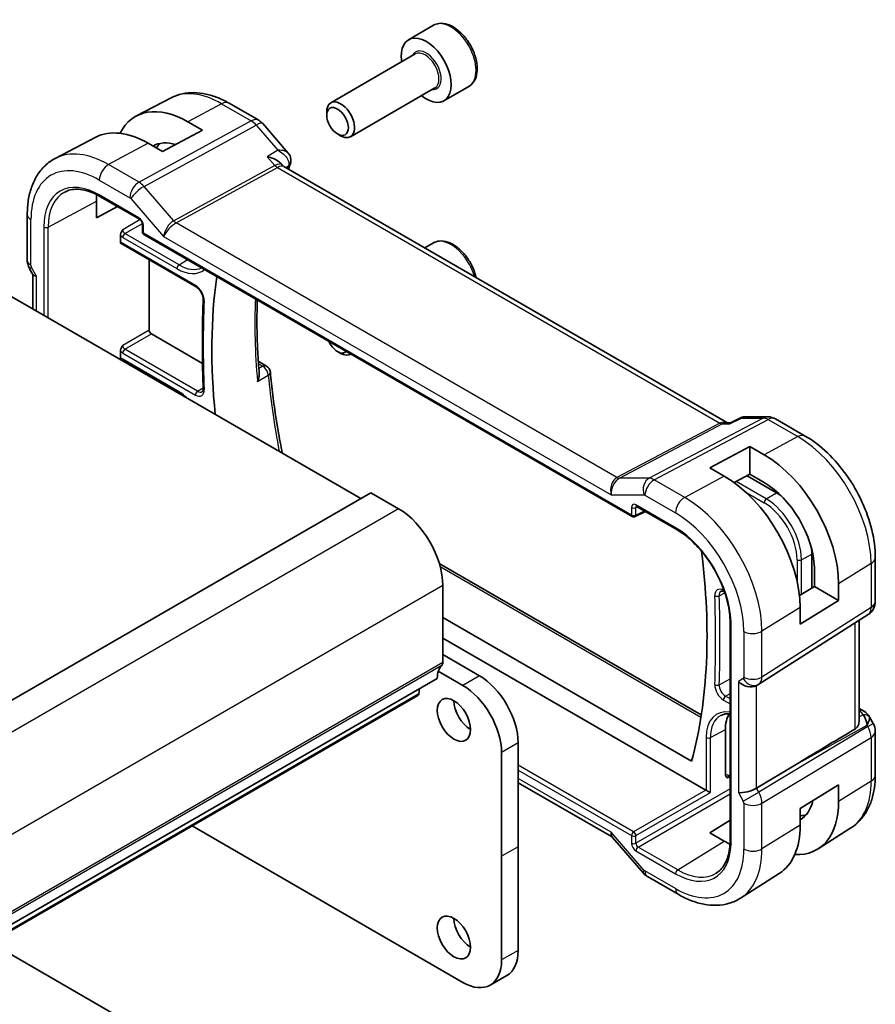
# Model space of a CAD drawing. Units: millimetres. Extents: x 0 to 2190, y 0 to 422.
# Drawn here: x 303 to 358, y 148 to 211 of the extents above; entities that cross this region are included whole.
import ezdxf

# ---------------------------------------------------------------- set-up
doc = ezdxf.new("R2010")
doc.units = ezdxf.units.MM
doc.layers.add('Visible (ISO)', color=7, linetype='Continuous', lineweight=35)
doc.layers.add('Visible Narrow (ISO)', color=7, linetype='Continuous', lineweight=25)

msp = doc.modelspace()

# ---------------------------------------------------------------- linework, layer by layer
at = {"layer": 'Visible (ISO)'}
for p, q in [((329.8457, 210.3217), (328.2547, 209.4032)), ((328.684, 208.4963), (323.293, 205.3839)), ((329.934, 206.3313), (324.543, 203.2188)), ((332.0957, 206.4246), (330.5047, 205.5061)), ((313.0983, 205.6901), (310.9006, 204.5436)), ((318.6884, 204.2616), (316.7982, 205.3529)), ((323.0342, 204.5862), (323.0342, 204.8116)), ((314.1769, 204.1647), (315.0961, 203.6339)), ((315.0961, 203.6339), (312.5506, 202.2669)), ((318.9443, 204.0502), (320.571, 202.1719)), ((308.2937, 203.1837), (305.7071, 201.8343)), ((323.7229, 203.3934), (323.918, 203.2807)), ((312.5506, 202.2669), (311.6313, 202.7976)), ((320.1338, 201.4838), (320.2236, 201.3802)), ((348.6113, 184.9729), (320.2855, 201.3268)), ((310.5511, 199.7092), (310.5519, 199.7087)), ((310.9678, 200.2608), (310.9678, 200.2606)), ((310.9678, 199.7575), (310.9678, 199.7575)), ((308.3333, 198.0503), (308.3333, 199.1117)), ((308.5615, 199.4111), (311.0878, 197.9526)), ((325.208, 180.1427), (292.6103, 198.9635)), ((309.6711, 198.7705), (308.3333, 198.0503)), ((303.9218, 198.2574), (303.9218, 195.3392)), ((311.2705, 197.6362), (311.2705, 197.1536)), ((309.8701, 196.4938), (309.8701, 196.928)), ((311.3705, 196.9804), (342.522, 178.995)), ((309.9129, 196.4014), (314.6964, 193.6397)), ((329.8457, 196.4413), (329.2966, 196.1242)), ((311.6996, 190.8811), (311.6996, 195.3699)), ((304.0704, 194.7999), (304.2869, 194.4249)), ((304.2753, 194.4449), (304.2753, 192.2285)), ((315.1052, 188.7516), (311.8409, 190.6363)), ((309.8701, 189.0698), (309.8701, 189.551)), ((323.7229, 189.513), (323.918, 189.4003)), ((324.5749, 189.3568), (324.543, 189.3384)), ((310.0576, 188.9409), (313.5112, 186.947)), ((318.6658, 188.8917), (319.1872, 188.5907)), ((311.7727, 187.8998), (311.7727, 187.9507)), ((312.0193, 187.8083), (312.0193, 187.7574)), ((348.8046, 184.9686), (349.4383, 185.2921)), ((349.6747, 185.3492), (351.1776, 185.3492)), ((348.5478, 184.9729), (348.813, 184.9729)), ((353.5678, 184.124), (351.6776, 185.2153)), ((347.4816, 182.0994), (350.0272, 183.4665)), ((350.0272, 183.4665), (350.9465, 182.9357)), ((350.0272, 183.4665), (350.0272, 181.6847)), ((348.4009, 181.5687), (347.4816, 182.0994)), ((350.0272, 181.6847), (349.037, 181.1529)), ((351.7243, 180.5102), (349.8525, 181.5909)), ((350.9465, 181.154), (350.0272, 181.6847)), ((325.8444, 180.5101), (257.9621, 141.3183)), ((327.6121, 179.4895), (325.8444, 180.5101)), ((342.8047, 179.6408), (345.331, 178.1822)), ((342.7114, 178.9893), (343.3665, 179.3165)), ((353.987, 174.4327), (353.987, 176.591)), ((330.2144, 176.0006), (346.9344, 166.3474)), ((358.0384, 173.583), (358.0384, 176.3807)), ((354.1531, 174.5355), (354.1531, 175.7423)), ((330.4405, 169.6916), (330.4405, 174.5905)), ((355.6987, 174.7047), (355.6987, 173.6432)), ((348.3885, 174.1876), (348.4216, 174.1685)), ((353.1997, 173.9452), (354.1531, 174.5355)), ((354.1531, 174.5355), (355.6987, 173.6432)), ((355.6987, 173.6432), (353.242, 172.1222)), ((350.6099, 168.3063), (357.5753, 172.7394)), ((353.242, 172.1222), (353.242, 173.1837)), ((330.4405, 172.5493), (346.3154, 163.3839)), ((348.7718, 172.3693), (348.7718, 158.1888)), ((357.0024, 165.9241), (357.0024, 172.3748)), ((347.2326, 161.548), (330.4405, 171.2429)), ((330.4405, 170.1814), (332.7738, 168.8343)), ((331.7132, 168.2219), (330.152, 169.1232)), ((330.0869, 168.6709), (262.2046, 129.4791)), ((328.9119, 167.68), (328.9597, 168.0201)), ((350.4314, 168.2023), (350.5779, 168.2869)), ((328.8521, 167.5777), (260.9698, 128.3858)), ((357.0024, 166.7581), (357.2489, 166.6158)), ((357.6535, 166.2326), (357.9044, 165.7979)), ((348.4716, 162.526), (348.4716, 165.405)), ((358.0384, 162.5002), (358.0384, 165.2979)), ((335.2487, 164.5477), (335.2487, 157.9341)), ((334.188, 157.3217), (334.188, 163.9353)), ((352.9354, 163.1579), (350.4508, 161.6626)), ((348.6591, 162.3972), (348.7718, 162.3321)), ((335.2487, 162.0142), (341.1975, 158.5796)), ((353.242, 160.3647), (355.6987, 161.8857)), ((355.6987, 161.8857), (355.6987, 160.8242)), ((350.6907, 161.2242), (350.6913, 161.2239)), ((350.7918, 160.8812), (350.7913, 160.8814)), ((353.242, 159.3032), (353.242, 160.3647)), ((347.4816, 158.8207), (348.7718, 159.6176)), ((314.4356, 159.2543), (331.7132, 149.2792)), ((356.4804, 159.1274), (354.3887, 157.7974)), ((341.2622, 158.5262), (343.2377, 156.2451)), ((348.4009, 158.29), (347.4816, 158.8207)), ((335.2487, 157.9341), (335.2487, 157.934)), ((335.2487, 157.934), (335.2487, 151.3205)), ((334.188, 157.3216), (334.188, 157.3217)), ((334.1881, 150.7081), (334.188, 157.3216)), ((343.5056, 156.0223), (345.4553, 154.8966)), ((351.9075, 156.2197), (349.4456, 154.6543)), ((301.5662, 151.8242), (319.2509, 141.6139)), ((334.5238, 149.7182), (333.4632, 149.1059))]:
    msp.add_line(p, q, dxfattribs=at)
for centre, radius, start, end in [((318.1884, 203.3956), 1, 40.893395, 60), ((311.4705, 197.1536), 0.2, 180, 240), ((318.9372, 188.1577), 0.5, 5.201726, 60), ((351.1776, 184.3492), 1, 60, 90), ((342.622, 179.1682), 0.2, 240, 296.538708), ((357.0384, 173.583), 1, 302.474269, 0), ((357.0384, 165.2979), 1, 0, 30)]:
    msp.add_arc(centre, radius, start, end, dxfattribs=at)
for centre, major_axis, ratio, start_param, end_param in [((329.3797, 207.4546), (1.125, -1.9486), 0.5773503, 5.30142, 10.4065433), ((323.918, 204.3013), (0.625, -1.0825), 0.5773503, 5.4977871, 10.2101761), ((314.1769, 198.6773), (-3.3603, 5.8202), 0.5773503, 5.4977871, 6.6448672), ((311.6313, 197.2076), (-3.4232, 5.9291), 0.5773503, 5.4977871, 6.2584901), ((314.1769, 198.6773), (-2.2692, 3.9304), 0.5773503, 5.7430311, 6.2715233), ((314.9547, 199.1264), (-2.25, 3.8971), 0.5773503, 0.1485965, 0.2881982), ((319.6084, 200.563), (-0.5674, -0.8574), 0.5037151, 2.9985628, 3.0017852), ((320.2379, 201.6414), (0.4727, -0.1631), 0.729929, 0, 0.0032433), ((320.2481, 201.6752), (0.4849, -0.1219), 0.789105, 6.2780439, 6.278123), ((311.6313, 197.2076), (-2.3321, 4.0393), 0.5773503, 0.6738788, 0.7853982), ((310.0164, 196.5726), (0.1054, 0.17), 0.5971344, 2.3749097, 3.1603079), ((305.0753, 194.6592), (-0.7971, -0.2136), 0.3178372, 0.0849592, 0.7004389), ((344.1936, 173.1822), (20.1464, -34.8946), 0.5773503, 3.7790991, 4.0488963), ((311.8411, 190.7996), (0.1, -0.1732), 0.5780539, 3.9275998, 5.4971782), ((323.7229, 190.3082), (0.487, -0.8435), 0.5773503, 4.5429876, 6.4525867), ((323.918, 190.4209), (0.625, -1.0825), 0.5773503, 5.4977871, 6.3330026), ((350.9465, 177.4484), (3.3603, -5.8202), 0.5773503, 0.7853982, 2.3561945), ((348.4009, 175.9787), (-3.4232, 5.9291), 0.5773503, 3.9269908, 5.4977871), ((350.9465, 177.4484), (-2.2692, 3.9304), 0.5773503, 3.9662221, 5.4977871), ((351.7243, 177.8974), (-1.6, 2.7713), 0.5773503, 5.3605062, 5.4977871), ((342.9047, 179.814), (-0.1, -0.1732), 0.5773503, 6.2770013, 6.2831853), ((327.6121, 176.2235), (-2, 3.4641), 0.5773503, 3.9269766, 5.4977729), ((318.8085, 187.8383), (-20.1464, 34.8946), 0.5773503, 3.6633554, 4.0854311), ((351.7243, 177.8974), (-1.6, 2.7713), 0.5773503, 3.9269908, 4.0642718), ((330.0869, 169.8957), (0.25, -0.433), 0.5773503, 0.1418828, 0.7853839), ((331.5011, 167.8544), (-1, 1.7321), 0.5773503, 0.1418828, 0.7853839), ((332.7738, 165.9765), (1.75, -3.0311), 0.5773503, 0.7853982, 2.3561923), ((349.8657, 168.7995), (-0.7391, 0.4267), 0.7174389, 1.1780972, 2.7488936), ((350.0777, 169.153), (0.5296, -0.8483), 0.5865156, 0.0040321, 0.0050986), ((328.7021, 167.8375), (0.15, -0.2598), 0.5773503, 0, 0.636494), ((331.7132, 165.3642), (-1.75, 3.0311), 0.5773503, 3.9269908, 5.497785), ((350.1779, 168.9797), (0.4, -0.6928), 0.8164966, 0, 0.0011538), ((332.2081, 166.6298), (0.75, -1.299), 0.5773503, 3.9269908, 5.4977871), ((356.9989, 166.1828), (0.25, 0.433), 0.5773503, 6.2823815, 6.2831853), ((350.5929, 164.1803), (-1.5, 2.5981), 0.5773503, 0.2975801, 0.7853982), ((356.9868, 165.3873), (0.0035, 1.1039), 0.4932576, 4.9917541, 5.7766476), ((356.9868, 165.3873), (-0.6499, -0.8627), 0.2558, 2.1129873, 2.8978809), ((356.633, 166), (1.0372, 0.1876), 0.3546687, 0.1237304, 0.1238891), ((376.5268, 176.2004), (-33.3615, -19.2695), 0.0183639, 5.3368817, 5.4871807), ((347.2324, 161.3847), (0.1, -0.1732), 0.5780539, 2.3218969, 2.3555855), ((347.3787, 161.4692), (-0.2, 0.1155), 0.0297055, 0.802547, 2.3384367), ((349.8657, 161.7072), (-0.7971, -0.2136), 0.3178372, 0.7004389, 2.3061418), ((350.9465, 163.5679), (3.3603, -5.8202), 0.5773503, 5.9215034, 7.0685835), ((350.9465, 163.5679), (2.2692, -3.9304), 0.5773503, 0.0116621, 0.5401542), ((351.7243, 164.017), (2.25, -3.8971), 0.5773503, 5.9949871, 6.1345888), ((348.4009, 162.0982), (3.4232, -5.9291), 0.5773503, 0.0246952, 0.7853982), ((341.7509, 159.1839), (0.5723, 0.59), 0.337084, 3.2191913, 3.219332), ((341.7509, 159.1839), (-0.436, -0.7028), 0.5195245, 6.1191494, 6.1228509), ((348.4009, 162.0982), (-2.3321, 4.0393), 0.5773503, 2.3561945, 2.4677139), ((343.8424, 156.7688), (-0.6047, -0.5237), 0.2581989, 0, 0.0060948), ((332.2081, 152.7492), (0.75, -1.299), 0.5773503, 3.9269908, 5.4977871), ((332.7738, 152.7493), (1.75, -3.0311), 0.5773503, 0, 0.785402), ((331.7132, 152.1369), (1.75, -3.0311), 0.5773503, 5.4977932, 7.0685873)]:
    msp.add_ellipse(centre, major_axis=major_axis, ratio=ratio, start_param=start_param, end_param=end_param, dxfattribs=at)
for centre, major_axis in [((323.7229, 204.1886), (-0.487, 0.8435)), ((331.1475, 166.0174), (-0.75, 1.299)), ((331.1475, 152.1368), (-0.75, 1.299))]:
    msp.add_ellipse(centre, major_axis=major_axis, ratio=0.5773503, dxfattribs=at)
for points, knots in [([(332.0957, 206.4246), (332.2172, 206.4947), (332.3216, 206.5932), (332.4916, 206.8376), (332.5535, 206.9864), (332.6331, 207.3306), (332.6442, 207.5301), (332.6103, 207.9529), (332.5634, 208.1768), (332.418, 208.6213), (332.3199, 208.8417), (332.0832, 209.2591), (331.9448, 209.456), (331.6392, 209.8089), (331.472, 209.9647), (331.1213, 210.2192), (330.9376, 210.3175), (330.5717, 210.438), (330.3888, 210.4622), (330.0832, 210.4266), (329.9576, 210.3864), (329.8457, 210.3217)], [3.9269908, 3.9269908, 3.9269908, 3.9269908, 4.1920216, 4.1920216, 4.4809871, 4.4809871, 4.8090329, 4.8090329, 5.1480957, 5.1480957, 5.4845593, 5.4845593, 5.8194114, 5.8194114, 6.1556397, 6.1556397, 6.494645, 6.494645, 6.8243382, 6.8243382, 7.0685835, 7.0685835, 7.0685835, 7.0685835]), ([(316.7982, 205.3529), (316.5588, 205.4911), (316.3151, 205.6108), (315.8211, 205.8086), (315.5708, 205.8866), (315.0663, 205.995), (314.812, 206.0252), (314.3052, 206.0305), (314.0526, 206.0053), (313.5608, 205.8936), (313.3219, 205.8068), (313.0983, 205.6901)], [4.71238898, 4.71238898, 4.71238898, 4.71238898, 4.86452957, 4.86452957, 5.01667016, 5.01667016, 5.16881074, 5.16881074, 5.32095133, 5.32095133, 5.47309192, 5.47309192, 5.47309192, 5.47309192]), ([(305.7071, 201.8343), (305.4701, 201.7106), (305.2509, 201.5535), (304.8617, 201.1847), (304.6916, 200.9732), (304.4041, 200.5108), (304.2864, 200.26), (304.101, 199.7295), (304.0331, 199.4498), (303.9435, 198.8686), (303.9218, 198.567), (303.9218, 198.2574)], [5.47309192, 5.47309192, 5.47309192, 5.47309192, 5.6351106, 5.6351106, 5.79712928, 5.79712928, 5.95914795, 5.95914795, 6.12116663, 6.12116663, 6.28318531, 6.28318531, 6.28318531, 6.28318531]), ([(319.2397, 201.9438), (319.2411, 201.9435), (319.2425, 201.9432), (319.3805, 201.911), (319.5122, 201.8683), (319.7547, 201.7654), (319.8676, 201.7042), (320.0352, 201.5841), (320.0911, 201.5332), (320.1338, 201.4839)], [-0.00044267, -0.00044267, -0.00044267, -0.00044267, 0, 0, 0.04363853, 0.04363853, 0.08720595, 0.08720595, 0.11981621, 0.11981621, 0.11981621, 0.11981621]), ([(320.5697, 202.1718), (320.6322, 202.0993), (320.684, 202.0122), (320.7386, 201.8385), (320.7491, 201.7533), (320.7416, 201.6308), (320.7357, 201.5912), (320.7267, 201.5528)], [0, 0, 0, 0, 0.031485, 0.031485, 0.057262571, 0.057262571, 0.06961413, 0.06961413, 0.06961413, 0.06961413]), ([(306.3112, 199.6896), (306.4258, 199.7494), (306.5489, 199.7945), (306.8115, 199.8541), (306.951, 199.8687), (307.2445, 199.8656), (307.3985, 199.848), (307.7173, 199.7795), (307.8821, 199.7287), (308.2182, 199.5942), (308.3894, 199.5105), (308.5615, 199.4111)], [0.81009339, 0.81009339, 0.81009339, 0.81009339, 0.96223397, 0.96223397, 1.11437456, 1.11437456, 1.26651515, 1.26651515, 1.41865574, 1.41865574, 1.57079633, 1.57079633, 1.57079633, 1.57079633]), ([(311.2706, 197.6355), (311.2706, 197.6446), (311.2698, 197.6561), (311.2659, 197.682), (311.2627, 197.6969), (311.2531, 197.7305), (311.2461, 197.7499), (311.2283, 197.7904), (311.2168, 197.8119), (311.1919, 197.8512), (311.1782, 197.8695), (311.1497, 197.9026), (311.1345, 197.9176), (311.1082, 197.9396), (311.0966, 197.9476), (311.0872, 197.953)], [0, 0, 0, 0, 0.005053751, 0.005053751, 0.01040978, 0.01040978, 0.016835977, 0.016835977, 0.023961968, 0.023961968, 0.030850727, 0.030850727, 0.037952101, 0.037952101, 0.043927404, 0.043927404, 0.043927404, 0.043927404]), ([(309.8701, 196.9281), (309.8701, 196.9464), (309.8722, 196.9657), (309.8856, 197.0358), (309.9046, 197.083), (309.9442, 197.172), (309.9777, 197.228), (310.0108, 197.2825), (310.0111, 197.2829), (310.0113, 197.2833)], [0, 0, 0, 0, 0.00670526, 0.00670526, 0.023708867, 0.023708867, 0.057631855, 0.057631855, 0.057894051, 0.057894051, 0.057894051, 0.057894051]), ([(332.5692, 194.2348), (332.5478, 194.3293), (332.5215, 194.4245), (332.418, 194.7408), (332.3199, 194.9613), (332.0832, 195.3786), (331.9448, 195.5756), (331.6392, 195.9285), (331.472, 196.0843), (331.1213, 196.3387), (330.9376, 196.4371), (330.5717, 196.5576), (330.3888, 196.5818), (330.0832, 196.5461), (329.9576, 196.5059), (329.8457, 196.4413)], [5.0037485, 5.0037485, 5.0037485, 5.0037485, 5.1480957, 5.1480957, 5.4845593, 5.4845593, 5.8194114, 5.8194114, 6.1556397, 6.1556397, 6.494645, 6.494645, 6.8243382, 6.8243382, 7.0685835, 7.0685835, 7.0685835, 7.0685835]), ([(304.0716, 194.8006), (304.0167, 194.8956), (303.9755, 194.9998), (303.934, 195.1757), (303.9243, 195.2473), (303.9226, 195.3188)], [0, 0, 0, 0, 0.032908398, 0.032908398, 0.054507392, 0.054507392, 0.054507392, 0.054507392]), ([(314.6964, 193.6397), (314.732, 193.6191), (314.7703, 193.5914), (314.8479, 193.5222), (314.8872, 193.4802), (314.9616, 193.3855), (314.9965, 193.3325), (315.057, 193.2218), (315.0826, 193.164), (315.1212, 193.0513), (315.1345, 192.9964), (315.1472, 192.9065), (315.1491, 192.8698), (315.1479, 192.8374)], [1.5707963, 1.5707963, 1.5707963, 1.5707963, 1.8369183, 1.8369183, 2.1130873, 2.1130873, 2.3969114, 2.3969114, 2.6828796, 2.6828796, 2.9649341, 2.9649341, 3.1850576, 3.1850576, 3.1850576, 3.1850576]), ([(315.1479, 192.8374), (315.1336, 192.4674), (315.1222, 192.0957), (315.1051, 191.3488), (315.0994, 190.9737), (315.0937, 190.22), (315.0937, 189.8416), (315.0994, 189.0814), (315.1051, 188.6997), (315.1222, 187.9333), (315.1336, 187.5485), (315.1479, 187.1622)], [6.23972035, 6.23972035, 6.23972035, 6.23972035, 6.257106333, 6.257106333, 6.274492316, 6.274492316, 6.291878299, 6.291878299, 6.309264281, 6.309264281, 6.326650264, 6.326650264, 6.326650264, 6.326650264]), ([(318.7246, 188.1042), (318.6854, 188.5726), (318.654, 189.0372), (318.6071, 189.9582), (318.5915, 190.4146), (318.5761, 191.3181), (318.5762, 191.7654), (318.5879, 192.4083), (318.5932, 192.6079), (318.6001, 192.8064)], [6.18194352, 6.18194352, 6.18194352, 6.18194352, 6.22261809, 6.22261809, 6.26329267, 6.26329267, 6.30396724, 6.30396724, 6.32240972, 6.32240972, 6.32240972, 6.32240972]), ([(309.8701, 189.5511), (309.8701, 189.5694), (309.8722, 189.5888), (309.8856, 189.6588), (309.9046, 189.706), (309.9442, 189.7951), (309.9777, 189.851), (310.0108, 189.9055), (310.0111, 189.9059), (310.0113, 189.9064)], [0, 0, 0, 0, 0.006705451, 0.006705451, 0.023710965, 0.023710965, 0.057646099, 0.057646099, 0.057908379, 0.057908379, 0.057908379, 0.057908379]), ([(309.8854, 188.9894), (309.8818, 188.9983), (309.8786, 189.008), (309.8722, 189.0343), (309.8701, 189.0514), (309.8701, 189.0696)], [0.0259811381, 0.0259811381, 0.0259811381, 0.0259811381, 0.0285197344, 0.0285197344, 0.0322747913, 0.0322747913, 0.0322747913, 0.0322747913]), ([(310.0558, 188.942), (310.0469, 188.9469), (310.0395, 188.9498), (310.0312, 188.9524), (310.0293, 188.9526), (310.0293, 188.9526)], [0.000517744, 0.000517744, 0.000517744, 0.000517744, 0.006293286, 0.006293286, 0.010952898, 0.010952898, 0.010952898, 0.010952898]), ([(318.7246, 188.1042), (318.7265, 188.082), (318.7272, 188.058), (318.7248, 187.9642), (318.7136, 187.8935), (318.6767, 187.7541), (318.6502, 187.684), (318.6168, 187.6163), (318.6163, 187.6153), (318.6158, 187.6142)], [0.034071222, 0.034071222, 0.034071222, 0.034071222, 0.039409566, 0.039409566, 0.053393361, 0.053393361, 0.067642928, 0.067642928, 0.067866354, 0.067866354, 0.067866354, 0.067866354]), ([(319.4352, 188.203), (319.4794, 187.7166), (319.5321, 187.2263), (319.6542, 186.2388), (319.7237, 185.7415), (319.8791, 184.7409), (319.9652, 184.2376), (320.1025, 183.501), (320.1472, 183.2697), (320.1936, 183.0379)], [0.11050083, 0.11050083, 0.11050083, 0.11050083, 0.15254958, 0.15254958, 0.19459832, 0.19459832, 0.23664707, 0.23664707, 0.25582917, 0.25582917, 0.25582917, 0.25582917]), ([(315.1479, 187.1622), (315.1488, 187.1362), (315.1479, 187.1122), (315.1433, 187.0693), (315.1395, 187.0503), (315.1302, 187.0183), (315.1248, 187.0052), (315.1138, 186.9845), (315.1083, 186.9769), (315.0982, 186.9657), (315.0936, 186.9619), (315.0888, 186.9589)], [3.0981277, 3.0981277, 3.0981277, 3.0981277, 3.25896128, 3.25896128, 3.41979486, 3.41979486, 3.58062844, 3.58062844, 3.74146201, 3.74146201, 3.90229559, 3.90229559, 3.90229559, 3.90229559]), ([(349.4384, 185.2924), (349.488, 185.3174), (349.5429, 185.3352), (349.6211, 185.3468), (349.6437, 185.3487), (349.6664, 185.3491)], [0, 0, 0, 0, 0.01737852, 0.01737852, 0.024337018, 0.024337018, 0.024337018, 0.024337018]), ([(348.7615, 184.8994), (348.7616, 184.8998), (348.7617, 184.9002), (348.7728, 184.9366), (348.7869, 184.9596), (348.8046, 184.9686)], [-0.162727986, -0.162727986, -0.162727986, -0.162727986, -0.162326929, -0.162326929, -0.126618951, -0.126618951, -0.126618951, -0.126618951]), ([(358.0384, 176.3807), (358.0384, 176.9515), (357.9609, 177.546), (357.671, 178.7439), (357.4582, 179.3471), (356.9179, 180.5178), (356.5904, 181.085), (355.8467, 182.1383), (355.4307, 182.6242), (354.5383, 183.4743), (354.0621, 183.8386), (353.5678, 184.124)], [3.1415927, 3.1415927, 3.1415927, 3.1415927, 3.4557519, 3.4557519, 3.7699112, 3.7699112, 4.0840704, 4.0840704, 4.3982297, 4.3982297, 4.712389, 4.712389, 4.712389, 4.712389]), ([(342.8019, 179.6425), (342.7938, 179.647), (342.7872, 179.6497), (342.7788, 179.6525), (342.7776, 179.6526), (342.7768, 179.6527)], [0.000487775, 0.000487775, 0.000487775, 0.000487775, 0.005822555, 0.005822555, 0.010794921, 0.010794921, 0.010794921, 0.010794921]), ([(345.331, 178.1822), (345.6778, 177.982), (346.028, 177.7178), (346.6984, 177.0856), (347.0186, 176.7179), (347.5968, 175.9142), (347.8548, 175.4785), (348.2834, 174.5815), (348.4539, 174.1203), (348.6916, 173.218), (348.7587, 172.7769), (348.7718, 172.3682)], [1.5707963, 1.5707963, 1.5707963, 1.5707963, 1.8773828, 1.8773828, 2.1839693, 2.1839693, 2.4905558, 2.4905558, 2.7971423, 2.7971423, 3.1037288, 3.1037288, 3.1037288, 3.1037288]), ([(348.2005, 174.2275), (348.2053, 174.2299), (348.2105, 174.2319), (348.2242, 174.235), (348.2326, 174.2361), (348.2538, 174.2359), (348.2665, 174.2346), (348.2959, 174.2283), (348.3125, 174.2233), (348.3486, 174.2088), (348.3681, 174.1993), (348.3885, 174.1876)], [0.81009339, 0.81009339, 0.81009339, 0.81009339, 0.96223397, 0.96223397, 1.11437456, 1.11437456, 1.26651515, 1.26651515, 1.41865574, 1.41865574, 1.57079633, 1.57079633, 1.57079633, 1.57079633]), ([(348.8304, 172.2908), (348.8298, 172.2912), (348.8292, 172.2915), (348.8104, 172.3022), (348.796, 172.3146), (348.7772, 172.3409), (348.7723, 172.3545), (348.7718, 172.3682)], [-0.000259219, -0.000259219, -0.000259219, -0.000259219, 0, 0, 0.007821875, 0.007821875, 0.015135224, 0.015135224, 0.015135224, 0.015135224]), ([(357.2491, 166.6156), (357.3721, 166.5446), (357.4833, 166.4564), (357.6021, 166.3121), (357.6298, 166.273), (357.6538, 166.2315)], [0, 0, 0, 0, 0.047255332, 0.047255332, 0.063318668, 0.063318668, 0.063318668, 0.063318668]), ([(348.184, 166.3052), (348.2527, 166.3411), (348.3266, 166.3682), (348.4854, 166.4043), (348.5702, 166.4132), (348.6965, 166.4119), (348.7338, 166.4099), (348.7718, 166.4062)], [0.81009339, 0.81009339, 0.81009339, 0.81009339, 0.96223397, 0.96223397, 1.11437456, 1.11437456, 1.17598606, 1.17598606, 1.17598606, 1.17598606]), ([(357.0024, 165.9241), (357.0023, 165.8677), (356.9935, 165.81), (356.9593, 165.6927), (356.9273, 165.6244), (356.8417, 165.5107), (356.7898, 165.4644), (356.7338, 165.4308)], [-0.340069867, -0.340069867, -0.340069867, -0.340069867, -0.31847895, -0.31847895, -0.292024111, -0.292024111, -0.267603179, -0.267603179, -0.267603179, -0.267603179]), ([(348.6128, 162.3227), (348.6126, 162.3229), (348.6123, 162.323), (348.5792, 162.3419), (348.5457, 162.3618), (348.5061, 162.4081), (348.4872, 162.4349), (348.4737, 162.4905), (348.4716, 162.5076), (348.4716, 162.5258)], [-0.000146813, -0.000146813, -0.000146813, -0.000146813, 0, 0, 0.019000253, 0.019000253, 0.028517264, 0.028517264, 0.032269328, 0.032269328, 0.032269328, 0.032269328]), ([(348.6573, 162.3982), (348.6485, 162.4031), (348.641, 162.4061), (348.6327, 162.4086), (348.6308, 162.4088), (348.6308, 162.4088)], [0.000510754, 0.000510754, 0.000510754, 0.000510754, 0.006294269, 0.006294269, 0.010953747, 0.010953747, 0.010953747, 0.010953747]), ([(356.4804, 159.1274), (356.6933, 159.2627), (356.8879, 159.4262), (357.2306, 159.7962), (357.3787, 160.0024), (357.6275, 160.444), (357.7285, 160.6793), (357.8869, 161.1704), (357.9445, 161.4262), (358.0202, 161.9529), (358.0384, 162.2238), (358.0384, 162.5002)], [2.38088971, 2.38088971, 2.38088971, 2.38088971, 2.5330303, 2.5330303, 2.68517089, 2.68517089, 2.83731148, 2.83731148, 2.98945207, 2.98945207, 3.14159265, 3.14159265, 3.14159265, 3.14159265]), ([(348.7718, 158.1899), (348.7656, 158.0057), (348.7477, 157.8298), (348.6893, 157.4982), (348.6488, 157.3425), (348.5471, 157.055), (348.4859, 156.9233), (348.3451, 156.6857), (348.2655, 156.5799), (348.0899, 156.3949), (347.9939, 156.3157), (347.8903, 156.2498)], [3.1797781, 3.1797781, 3.1797781, 3.1797781, 3.324041, 3.324041, 3.46860465, 3.46860465, 3.6131683, 3.6131683, 3.75773194, 3.75773194, 3.90229559, 3.90229559, 3.90229559, 3.90229559]), ([(348.8304, 158.1049), (348.8298, 158.1053), (348.8292, 158.1057), (348.8249, 158.1083), (348.8214, 158.1107), (348.8135, 158.1163), (348.8093, 158.1197), (348.7978, 158.13), (348.7914, 158.1372), (348.7767, 158.1588), (348.7718, 158.1737), (348.7718, 158.1888)], [-0.062754422, -0.062754422, -0.062754422, -0.062754422, -0.062495202, -0.062495202, -0.060911379, -0.060911379, -0.058794618, -0.058794618, -0.054693619, -0.054693619, -0.047015396, -0.047015396, -0.047015396, -0.047015396]), ([(343.4884, 156.0331), (343.4039, 156.0847), (343.3263, 156.1494), (343.2526, 156.2301), (343.246, 156.2375), (343.2395, 156.245)], [0.0023713, 0.0023713, 0.0023713, 0.0023713, 0.032291993, 0.032291993, 0.035273482, 0.035273482, 0.035273482, 0.035273482]), ([(345.4553, 154.8966), (345.7234, 154.7419), (345.9954, 154.6099), (346.5435, 154.3968), (346.8197, 154.3158), (347.3719, 154.2112), (347.6479, 154.1876), (348.1921, 154.2054), (348.4603, 154.247), (348.9744, 154.3997), (349.22, 154.5109), (349.4456, 154.6543)], [1.57079633, 1.57079633, 1.57079633, 1.57079633, 1.732815, 1.732815, 1.89483368, 1.89483368, 2.05685236, 2.05685236, 2.21887104, 2.21887104, 2.38088971, 2.38088971, 2.38088971, 2.38088971])]:
    msp.add_open_spline(points, degree=3, knots=knots, dxfattribs=at)
for points in [[(320.1877, 201.4121), (320.1878, 201.4119), (320.1879, 201.4118), (320.188, 201.4117)], [(320.2318, 201.371), (320.2431, 201.3579), (320.2614, 201.3418), (320.2802, 201.3297)], [(320.7106, 201.4783), (320.6726, 201.3682), (320.6353, 201.2574), (320.5988, 201.1459)], [(320.7331, 201.5548), (320.7267, 201.5294), (320.7191, 201.5043), (320.7106, 201.4795)], [(313.5112, 186.947), (313.6557, 186.8636), (313.8016, 186.7624), (313.9454, 186.6454)], [(349.4382, 185.2923), (349.4383, 185.2923), (349.4383, 185.2923), (349.4384, 185.2924)], [(349.6729, 185.3493), (349.6735, 185.3493), (349.6741, 185.3493), (349.6748, 185.3493)], [(350.6093, 168.306), (350.5992, 168.2995), (350.5889, 168.2933), (350.5785, 168.2873)], [(341.261, 158.5273), (341.2464, 158.5444), (341.2216, 158.5658), (341.1959, 158.5808)]]:
    msp.add_open_spline(points, degree=3, dxfattribs=at)
at = {"layer": 'Visible Narrow (ISO)'}
for p, q in [((316.3229, 205.3171), (314.1769, 204.1647)), ((316.3229, 205.3171), (318.2131, 204.2258)), ((318.2131, 204.2258), (311.0552, 200.3155)), ((311.3712, 200.0469), (318.5291, 203.9572)), ((318.5291, 203.9572), (319.9166, 202.3551)), ((311.6313, 202.7976), (309.1055, 201.4412)), ((319.9166, 202.3551), (319.2397, 201.9438)), ((319.2397, 201.9438), (319.7253, 201.3831)), ((311.0552, 200.3155), (309.1055, 201.4412)), ((319.7253, 201.3831), (313.2687, 197.8559)), ((313.4267, 197.7216), (319.8834, 201.2488)), ((319.8834, 201.2488), (348.1178, 184.9476)), ((320.4168, 201.251), (320.5956, 201.3597)), ((308.5201, 200.4504), (310.4697, 199.3247)), ((313.2687, 197.8559), (311.3712, 200.0469)), ((305.2546, 197.4542), (308.3333, 199.1117)), ((311.0464, 198.0441), (308.5201, 199.5027)), ((310.5329, 199.271), (312.6244, 196.856)), ((304.1561, 195.0126), (304.1561, 197.9308)), ((311.1244, 197.926), (310.0113, 197.2833)), ((304.9768, 197.457), (304.9768, 191.8235)), ((305.2546, 191.6631), (305.2546, 197.4542)), ((310.1527, 197.0385), (311.2657, 197.6812)), ((311.329, 197.0719), (311.329, 197.5545)), ((341.5538, 181.4824), (313.4267, 197.7216)), ((310.0162, 196.7965), (313.4698, 194.8026)), ((313.6063, 195.0446), (310.1527, 197.0385)), ((342.4806, 179.0866), (311.329, 197.0719)), ((312.6244, 196.856), (341.1853, 180.3664)), ((314.655, 193.7313), (309.8701, 196.4938)), ((313.6063, 195.0446), (314.146, 195.3779)), ((304.1975, 194.8733), (304.0704, 194.7999)), ((304.5096, 194.3326), (304.1975, 194.8733)), ((304.5096, 192.0933), (304.5096, 194.3326)), ((311.6996, 190.8811), (310.0113, 189.9064)), ((310.1527, 189.6616), (311.8409, 190.6363)), ((314.7915, 186.9833), (310.1527, 189.6616)), ((310.0162, 189.4196), (314.655, 186.7413)), ((313.4698, 187.0385), (310.0162, 189.0325)), ((310.058, 188.8898), (310.1053, 188.9134)), ((318.6767, 188.7303), (318.9496, 188.5728)), ((318.9496, 188.5728), (318.6986, 188.429)), ((312.0779, 187.7236), (312.0779, 187.7745)), ((318.6158, 187.6142), (319.3007, 188.007)), ((314.7915, 186.9833), (315.1464, 187.2026)), ((350.8863, 185.2758), (343.6093, 181.4342)), ((348.7615, 184.8994), (349.4988, 185.2758)), ((349.4988, 185.2758), (350.8863, 185.2758)), ((348.1178, 184.9476), (341.5538, 181.4824)), ((341.7118, 181.4342), (348.2758, 184.8994)), ((343.9254, 181.3379), (351.2023, 185.1795)), ((348.2758, 184.8994), (348.7615, 184.8994)), ((351.2023, 185.1795), (353.0925, 184.0882)), ((353.0925, 184.0882), (350.9465, 182.9357)), ((348.4009, 181.5687), (345.875, 180.2122)), ((343.6093, 181.4342), (341.7118, 181.4342)), ((345.875, 180.2122), (343.9254, 181.3379)), ((351.0829, 180.1141), (349.1648, 181.2215)), ((341.1853, 180.3664), (343.2767, 180.3664)), ((343.3399, 180.3471), (345.2896, 179.2215)), ((349.7662, 180.5535), (350.9465, 179.8721)), ((351.0829, 180.1141), (351.7243, 180.5102)), ((342.7584, 179.5663), (342.8524, 179.6133)), ((345.2896, 178.2738), (342.7633, 179.7323)), ((327.6121, 179.4895), (259.7299, 140.2977)), ((342.4806, 179.5691), (342.4806, 179.0866)), ((342.7584, 179.0838), (342.7584, 179.5663)), ((342.7584, 179.0838), (343.3006, 179.3545)), ((353.3233, 176.2337), (353.987, 176.591)), ((353.0455, 176.2365), (353.0455, 174.8736)), ((353.3233, 174.0218), (353.3233, 176.2337)), ((357.7697, 175.9869), (355.6987, 174.7047)), ((357.7697, 175.9869), (357.7697, 173.1893)), ((330.2676, 175.8148), (346.9123, 166.205)), ((330.4405, 174.5905), (262.5583, 135.3987)), ((348.0734, 173.9369), (348.4341, 174.1317)), ((348.3921, 174.2531), (348.3471, 174.2791)), ((357.7697, 173.1893), (350.8043, 168.7562)), ((353.242, 173.1837), (350.8043, 171.6744)), ((348.8304, 158.1049), (348.8304, 172.2908)), ((356.7338, 172.2038), (356.7338, 165.4308)), ((349.6536, 171.6628), (349.6536, 168.7446)), ((350.8043, 168.7562), (350.8043, 171.6744)), ((330.4405, 169.6916), (262.5582, 130.4997)), ((330.3697, 169.4874), (262.4875, 130.2956)), ((332.7738, 168.8343), (331.7132, 168.2219)), ((348.0734, 168.2626), (348.7718, 168.6374)), ((349.6122, 168.6531), (349.3, 168.4729)), ((349.3, 168.4729), (349.3, 161.3806)), ((349.8523, 168.3766), (349.8536, 168.3774)), ((328.9119, 167.68), (261.0296, 128.4882)), ((348.4836, 167.5312), (348.7718, 167.7092)), ((350.4508, 161.6626), (350.4508, 168.2135)), ((348.3471, 167.2892), (348.7718, 167.044)), ((348.7718, 167.3648), (348.4836, 167.5312)), ((357.0024, 166.603), (357.0112, 166.5979)), ((357.254, 166.3517), (357.0024, 166.2125)), ((357.5627, 165.6007), (357.9044, 165.7979)), ((347.5151, 164.8901), (348.4716, 165.405)), ((357.5627, 165.6007), (350.5974, 161.4087)), ((352.9354, 163.1579), (357.5111, 165.69)), ((357.5111, 165.69), (357.5627, 165.6007)), ((335.2487, 164.5477), (334.188, 163.9353)), ((347.2373, 164.8929), (347.2373, 161.5452)), ((347.5151, 161.3848), (347.5151, 164.8901)), ((350.8043, 160.7122), (357.7697, 164.9042)), ((357.7697, 164.9042), (357.7697, 162.1065)), ((342.6171, 158.8833), (335.2487, 163.1374)), ((335.2487, 162.8166), (342.4806, 158.6413)), ((341.1853, 158.8573), (335.2487, 162.2847)), ((348.6128, 162.3227), (348.7068, 162.3696)), ((348.7718, 162.3997), (348.6177, 162.4887)), ((357.7697, 162.1065), (355.6987, 160.8242)), ((347.2326, 161.548), (342.6171, 158.8833)), ((348.7718, 161.6277), (342.7584, 158.1559)), ((349.6122, 160.8399), (350.5974, 161.4087)), ((350.5974, 161.4087), (350.4508, 161.6626)), ((342.7584, 158.6385), (347.5151, 161.3848)), ((342.8998, 157.9111), (348.7718, 161.3013)), ((349.3, 161.3806), (349.6122, 160.8399)), ((350.6478, 161.3166), (350.6476, 161.3167)), ((349.6536, 160.7006), (349.6536, 157.7824)), ((350.8043, 157.794), (350.8043, 160.7122)), ((353.242, 159.3032), (350.8043, 157.794)), ((343.2767, 156.4422), (341.1853, 158.8573)), ((342.4806, 158.6413), (342.4806, 158.1587)), ((342.7584, 158.1559), (342.7584, 158.6385)), ((345.4261, 156.4525), (348.4009, 158.29)), ((335.2487, 157.9341), (334.188, 157.3217)), ((335.2487, 157.934), (334.188, 157.3216)), ((342.7633, 157.6691), (345.2896, 156.2105)), ((345.4261, 156.4525), (342.8998, 157.9111)), ((345.2896, 155.2629), (343.3399, 156.3885)), ((335.2487, 151.3205), (334.1881, 150.7081))]:
    msp.add_line(p, q, dxfattribs=at)
for centre, major_axis, ratio, start_param, end_param in [((330.9707, 208.3732), (-1.125, 1.9486), 0.5773503, 3.1415927, 6.2831853), ((329.3797, 207.4546), (0.675, -1.1691), 0.5773503, 5.8958687, 9.8120946), ((329.309, 207.4138), (-0.625, 1.0825), 0.5773503, 3.1415927, 6.2831853), ((316.3229, 199.9163), (-3.3073, 5.7285), 0.5773503, 5.4977871, 6.2584901), ((316.2982, 204.4869), (0.5, 0.866), 0.5773503, 0, 0.7504916), ((318.1884, 203.3956), (0.5, 0.866), 0.5773503, 0, 0.7504916), ((318.1884, 203.3956), (0.4794, -0.8776), 0.601884, 1.9066142, 2.3699742), ((318.1884, 203.3956), (0.7559, 0.6547), 0.2581989, 0, 0.8953674), ((309.1055, 195.7493), (-3.4855, 6.0371), 0.5773503, 5.4977871, 6.2584901), ((308.5201, 195.4113), (-3.0858, 5.3447), 0.5773503, 5.4977871, 7.0685835), ((309.0857, 200.777), (-0.4, -0.6928), 0.5773503, 3.8920842, 5.4977871), ((319.6084, 200.563), (-0.5674, -0.8574), 0.5037151, 3.0017852, 3.8971527), ((319.8957, 201.6639), (0.2397, -0.4388), 0.601884, 5.0482068, 5.5115668), ((319.6084, 200.563), (0.7017, 0.7456), 0.3557653, 0.0836612, 0.8341541), ((347.7415, 175.2305), (20.234, -35.0464), 0.5773503, 3.6062463, 3.6117498), ((320.2379, 201.6414), (0.4727, -0.1631), 0.729929, 5.7532411, 6.2831853), ((320.3287, 201.1614), (-0.252, -0.3143), 0.3468021, 2.3718497, 2.4951992), ((320.2481, 201.6752), (0.4849, -0.1219), 0.789105, 5.6877007, 6.2780409), ((308.5201, 195.4113), (-2.5055, 4.3396), 0.5773503, 5.4977871, 7.0685835), ((311.0354, 199.6513), (-0.4, -0.6928), 0.5773503, 3.8920842, 5.4977871), ((311.0986, 199.5976), (-0.6047, -0.5237), 0.2581989, 4.0369601, 5.642663), ((311.0354, 199.4879), (-0.4836, 0.8753), 0.5970427, 5.045349, 5.508709), ((308.6565, 195.4901), (-2.4055, 4.1665), 0.5773503, 6.2584901, 7.0685835), ((308.6615, 199.5843), (-0.1, -0.1732), 0.5773503, 5.4977871, 6.2831853), ((310.4697, 199.1613), (0.0999, -0.1733), 0.5775162, 1.8932664, 2.3566264), ((304.7218, 198.2574), (-0.8, 0), 0.5773503, 0, 0.7853982), ((311.046, 197.7175), (-0.2, 0.3464), 0.5780539, 3.9275998, 5.4971782), ((311.1878, 198.1258), (-0.1, -0.1732), 0.5773503, 5.4977871, 6.2771152), ((313.1901, 197.1826), (-0.436, -0.7028), 0.5195245, 3.8766262, 5.4823291), ((313.439, 198.1367), (0.2397, -0.4388), 0.601884, 5.0482068, 5.5115668), ((305.1182, 197.5386), (-0.2, 0), 0.5773503, 0.7853982, 2.3212879), ((310.1579, 197.2048), (-0.1, 0.1732), 0.6197342, 0.7860072, 2.3555855), ((311.4705, 197.6362), (-0.2, 0), 0.5773503, 0.0060701, 0.7853982), ((313.1901, 197.1826), (0.5723, 0.59), 0.337084, 0.835122, 2.4408249), ((310.0165, 197.1231), (0.2, -0.3464), 0.5780539, 4.9545281, 5.4971782), ((310.1576, 196.8782), (-0.1, -0.1732), 0.5773503, 3.9618974, 5.4977871), ((311.4705, 197.1536), (-0.2, 0), 0.5773503, 0, 0.7853982), ((311.4705, 197.1536), (-0.1, -0.1732), 0.5773503, 5.4977871, 6.2831853), ((330.9707, 194.4927), (-1.125, 1.9486), 0.5773503, 4.2973539, 6.2831853), ((304.7218, 195.3392), (-0.8, 0), 0.5773503, 0, 0.7853982), ((304.2976, 194.931), (-0.1001, 0.1732), 0.5776416, 0.7851453, 1.5700388), ((313.6112, 194.8842), (-0.1, -0.1732), 0.5773503, 3.9618974, 5.4977871), ((313.4698, 197.4525), (1.6228, -2.8107), 0.5773503, 5.4977871, 6.3798506), ((313.6063, 197.5313), (1.5228, -2.6376), 0.5773503, 5.4977871, 6.2345529), ((314.7964, 193.8129), (-0.1, -0.1732), 0.5773503, 5.4977871, 6.2831853), ((314.655, 193.094), (-0.3902, 0.6759), 0.5773503, 3.8835259, 5.4977871), ((315.3477, 192.8297), (-0.1999, 0.0077), 0.6018916, 0, 0.8080961), ((347.0344, 174.8223), (20.2166, -35.0161), 0.5773503, 3.8794914, 4.036728), ((371.5586, 157.383), (-39.8848, 69.0825), 0.5773503, 0.7419332, 0.8288631), ((310.1579, 189.8278), (-0.1, 0.1732), 0.6197342, 0.7860072, 2.3555855), ((310.1576, 189.5012), (-0.1, -0.1732), 0.5773503, 3.9618974, 5.4977871), ((310.0165, 189.7462), (0.2, -0.3464), 0.5780539, 4.9545281, 5.4971782), ((310.0165, 188.7055), (-0.2002, 0.3468), 0.5766475, 5.4983961, 6.0410461), ((310.1576, 189.1141), (-0.1, -0.1732), 0.5773503, 5.4977871, 6.2831853), ((310.1579, 188.7872), (-0.1107, 0.1677), 0.5738685, 0.0774443, 0.4282358), ((318.9372, 188.1577), (0.25, 0.433), 0.5773503, 0, 0.7504916), ((318.9372, 188.1577), (0.2486, -0.4338), 0.6148851, 0.8983995, 2.3576047), ((318.9372, 188.1577), (0.4979, 0.0453), 0.5101611, 5.4832245, 6.2831853), ((347.7415, 175.2305), (20.234, -35.0464), 0.5773503, 4.0374917, 4.1745773), ((315.3477, 187.1696), (-0.1999, -0.0074), 0.5517184, 0, 0.7645901), ((313.4698, 184.3886), (-1.6228, 2.8107), 0.5773503, 5.1974831, 5.4977871), ((313.6112, 187.1202), (-0.1, -0.1732), 0.5773503, 5.4977871, 6.2831853), ((314.655, 187.3786), (0.3902, -0.6759), 0.5773503, 5.4977871, 7.1120484), ((314.7964, 186.823), (-0.1, -0.1732), 0.5773503, 3.9618974, 5.4977871), ((314.7915, 187.4574), (0.2903, -0.5028), 0.5773503, 5.4977871, 6.3078805), ((351.1776, 184.3492), (0, 1), 0.7745967, 0, 0.3856278), ((351.1776, 184.3492), (-0.4669, 0.8843), 0.5923711, 5.5200825, 5.9834425), ((351.1776, 184.3492), (0.5, 0.866), 0.5773503, 0, 0.7504916), ((348.3434, 183.9729), (-0.0941, -1.042), 0.714201, 2.9140862, 3.5727868), ((348.1301, 185.3627), (0.2334, -0.4422), 0.5923711, 5.5200825, 5.9834425), ((348.3434, 183.9729), (0.3524, 0.9746), 0.636143, 0.2260844, 0.6117127), ((353.0678, 183.258), (0.5, 0.866), 0.5773503, 0, 0.7504916), ((353.0925, 178.6874), (3.3073, -5.7285), 0.5773503, 0.7853982, 2.3561945), ((341.7509, 180.693), (-0.0385, -0.8438), 0.7166119, 3.5366353, 5.1423382), ((341.7509, 180.693), (0.2976, 0.7782), 0.622809, 0.6194015, 2.2251044), ((341.5661, 181.8975), (0.2334, -0.4422), 0.5923711, 5.5200825, 5.9834425), ((343.8424, 180.693), (0, 0.8), 0.7745967, 0.3856278, 1.9913307), ((343.9056, 180.6737), (-0.4, -0.6928), 0.5773503, 3.8920842, 5.4977871), ((343.9057, 180.5103), (-0.4736, 0.8808), 0.5894188, 5.5155807, 5.9789407), ((343.34, 180.1837), (0.1, -0.1733), 0.577184, 2.3569134, 2.8202734), ((342.7636, 179.4053), (-0.2002, 0.3468), 0.5766475, 5.4983961, 7.0679745), ((342.9051, 179.487), (-0.1107, 0.1677), 0.5738685, 0.0750664, 0.7504269), ((342.9047, 179.814), (-0.1, -0.1732), 0.5773503, 5.4977871, 6.2770013), ((342.9051, 179.487), (-0.1107, 0.1677), 0.5738685, 0.0423462, 0.0424602), ((345.8553, 179.548), (-0.4, -0.6928), 0.5773503, 3.8920842, 5.4977871), ((345.875, 174.5204), (-3.4855, 6.0371), 0.5773503, 3.9269908, 5.4977871), ((351.0879, 179.9537), (0.1, 0.1732), 0.5773503, 0.8203047, 2.3561945), ((350.9465, 177.4484), (1.4842, -2.5708), 0.5773503, 0.7853982, 2.3561945), ((351.0829, 177.5272), (-1.5842, 2.7439), 0.5773503, 3.9269908, 5.4977871), ((342.622, 179.6508), (-0.2, 0), 0.5773503, 0.7853982, 2.3212879), ((342.622, 179.1682), (-0.2, 0), 0.5773503, 0.7853982, 2.3212879), ((342.622, 179.1682), (-0.1, -0.1732), 0.5773503, 5.4977871, 6.2831853), ((342.622, 179.1682), (0.0894, -0.1789), 0.5766475, 0, 0.8196533), ((345.2896, 174.1824), (3.0858, -5.3447), 0.5773503, 0.7853982, 2.3561945), ((345.2896, 174.1824), (-2.5055, 4.3396), 0.5773503, 3.9643265, 5.4977871), ((345.431, 178.3554), (-0.1, -0.1732), 0.5773503, 5.4977871, 6.2831853), ((353.1869, 176.3182), (0.2, 0), 0.5773503, 3.9269908, 5.4628806), ((357.0384, 176.3807), (1, 0), 0.5773503, 5.5326937, 6.2831853), ((348.3471, 173.6419), (-0.3902, 0.6759), 0.5773503, 5.4977871, 7.1120484), ((348.4836, 173.7207), (-0.2903, 0.5028), 0.5773503, 6.2584901, 7.1120484), ((348.4885, 174.3608), (-0.1, -0.1732), 0.5773503, 5.4977871, 6.2831853), ((347.9372, 174.0142), (0.1999, 0.0074), 0.5517184, 3.9061827, 5.4420725), ((291.4434, 203.6375), (39.8848, -69.0825), 0.5773503, 0.7419332, 0.8288631), ((291.5799, 203.7163), (-39.9847, 69.2556), 0.5773503, 3.8835259, 3.9704558), ((357.0384, 173.583), (1, 0), 0.5773503, 5.5326937, 6.2831853), ((357.0384, 173.583), (0.5369, -0.8436), 0.5887402, 0, 0.7599637), ((350.2193, 171.9894), (-0.8, 0), 0.5773503, 0.7853982, 2.3911011), ((349.5121, 168.8264), (0.1001, -0.1733), 0.5770588, 6.2829333, 7.0678268), ((350.1779, 168.9797), (0.4, -0.6928), 0.8164966, 4.712389, 6.2831853), ((350.2193, 169.0712), (-0.8, 0), 0.5773503, 0.7853982, 2.3911011), ((350.0777, 169.153), (0.5296, -0.8483), 0.5865156, 0.0050986, 0.7650623), ((348.3471, 167.9264), (0.3902, -0.6759), 0.5773503, 3.8835259, 5.4977871), ((347.9372, 168.3541), (0.1999, -0.0077), 0.6018916, 3.9496887, 5.4855785), ((348.4836, 168.0052), (-0.2903, 0.5028), 0.5773503, 0.7419332, 2.3561945), ((348.4885, 167.3708), (0.1, 0.1732), 0.5773503, 0.8203047, 2.3561945), ((349.5322, 163.5679), (-1.6228, 2.8107), 0.5773503, 5.8355262, 7.0685835), ((356.9989, 166.1828), (0.25, 0.433), 0.5773503, 0, 0.7504916), ((356.6453, 166.4151), (-0.6143, 0.1653), 0.4867421, 3.4598387, 4.2108349), ((349.6687, 163.6467), (-1.5228, 2.6376), 0.5773503, 6.2584901, 7.0685835), ((357.2417, 165.9366), (0.4727, 0.1631), 0.8127466, 0.2340183, 1.2722732), ((356.633, 166), (1.0372, 0.1876), 0.3546687, 6.2743143, 6.4069158), ((357.0384, 165.2979), (0.5156, -0.8568), 0.6054306, 0.7749062, 1.5597997), ((357.0384, 165.2979), (1, 0), 0.5773503, 5.5326937, 6.2831853), ((347.3787, 164.9746), (-0.2, 0), 0.5773503, 0.7853982, 2.3212879), ((348.618, 162.1617), (-0.2002, 0.3468), 0.5766475, 5.4983961, 6.0410461), ((348.7595, 162.2434), (-0.1107, 0.1677), 0.5738685, 0.0774761, 0.7504269), ((348.7591, 162.5704), (-0.1, -0.1732), 0.5773503, 5.4977871, 6.2831853), ((353.0925, 164.8069), (3.3073, -5.7285), 0.5773503, 0.0246952, 0.7853982), ((357.0384, 162.5002), (1, 0), 0.5773503, 5.5326937, 6.2831853), ((350.0777, 161.1088), (-0.5125, 0.8587), 0.5998918, 3.9187124, 4.703606), ((349.5121, 160.7822), (0.1001, -0.1732), 0.5776416, 0.7851453, 1.5700388), ((350.2193, 161.0272), (-0.8, 0), 0.5773503, 0.7853982, 2.3911011), ((341.7509, 159.1839), (0.5723, 0.59), 0.337084, 2.4408249, 3.2191913), ((341.7509, 159.1839), (-0.436, -0.7028), 0.5195245, 5.4823291, 6.1191494), ((342.622, 158.7229), (-0.1, -0.1732), 0.5773503, 3.9618974, 5.4977871), ((342.622, 158.7229), (0.2, 0), 0.5773503, 3.9269908, 5.4628806), ((342.622, 158.7229), (-0.1, 0.1732), 0.5363736, 3.9275998, 5.4971782), ((342.7636, 157.9957), (0.2, -0.3464), 0.5780539, 3.9275998, 5.4971782), ((342.622, 158.2404), (0.2, 0), 0.5773503, 3.9269908, 5.4628806), ((342.9051, 158.0774), (-0.1, 0.1732), 0.6197342, 0.7860072, 2.3555855), ((342.9047, 157.7508), (-0.1, -0.1732), 0.5773503, 3.9618974, 5.4977871), ((345.2896, 160.3019), (2.5055, -4.3396), 0.5773503, 5.4977871, 7.0312478), ((345.2896, 160.3019), (3.0858, -5.3447), 0.5773503, 5.4977871, 7.0685835), ((345.875, 160.6399), (3.4855, -6.0371), 0.5773503, 0.0246952, 0.7853982), ((350.2193, 158.109), (-0.8, 0), 0.5773503, 0.7853982, 2.3911011), ((343.8424, 156.7688), (-0.6047, -0.5237), 0.2581989, 5.642663, 6.2831853), ((343.34, 156.5519), (-0.0999, 0.1733), 0.5775162, 1.8932664, 2.3566264), ((343.9056, 156.7151), (-0.4, -0.6928), 0.5773503, 5.4977871, 6.2831853), ((345.431, 156.2922), (-0.1, -0.1732), 0.5773503, 3.9618974, 5.4977871), ((345.4261, 160.3807), (2.4055, -4.1665), 0.5773503, 5.4977871, 6.3078805), ((345.8553, 155.5895), (-0.4, -0.6928), 0.5773503, 5.4977871, 6.2831853)]:
    msp.add_ellipse(centre, major_axis=major_axis, ratio=ratio, start_param=start_param, end_param=end_param, dxfattribs=at)
for points, knots in [([(320.5704, 202.1723), (320.5581, 202.1866), (320.5443, 202.1999), (320.5292, 202.2123), (320.4848, 202.2485), (320.4298, 202.2771), (320.3674, 202.299), (320.2412, 202.3435), (320.0848, 202.3609), (319.9166, 202.3551)], [0.028734896, 0.028734896, 0.028734896, 0.028734896, 0.034655047, 0.034655047, 0.034655047, 0.05198257, 0.05198257, 0.05198257, 0.087053067, 0.087053067, 0.087053067, 0.087053067]), ([(319.9166, 202.3551), (319.9185, 202.3541), (319.9205, 202.353), (320.0848, 202.2651), (320.3093, 202.0983), (320.5781, 201.7532), (320.6408, 201.5038), (320.5956, 201.3597)], [-0.087053067, -0.087053067, -0.087053067, -0.087053067, -0.086637616, -0.086637616, -0.05198257, -0.034655047, 0, 0, 0, 0]), ([(349.4384, 185.2924), (349.4402, 185.2933), (349.4561, 185.2994), (349.4764, 185.2926), (349.4978, 185.2766), (349.4983, 185.2762), (349.4988, 185.2758)], [-0.019644928, -0.019644928, -0.019644928, -0.019644928, -0.017327523, 0, 0, 0.00041545, 0.00041545, 0.00041545, 0.00041545]), ([(349.4988, 185.2758), (349.5337, 185.3077), (349.572, 185.3299), (349.6129, 185.341), (349.6323, 185.3463), (349.6523, 185.3491), (349.6729, 185.3493)], [-0.00041545, -0.00041545, -0.00041545, -0.00041545, 0.017327523, 0.017327523, 0.017327523, 0.025765616, 0.025765616, 0.025765616, 0.025765616])]:
    msp.add_open_spline(points, degree=3, knots=knots, dxfattribs=at)

doc.saveas('drawing.dxf')
